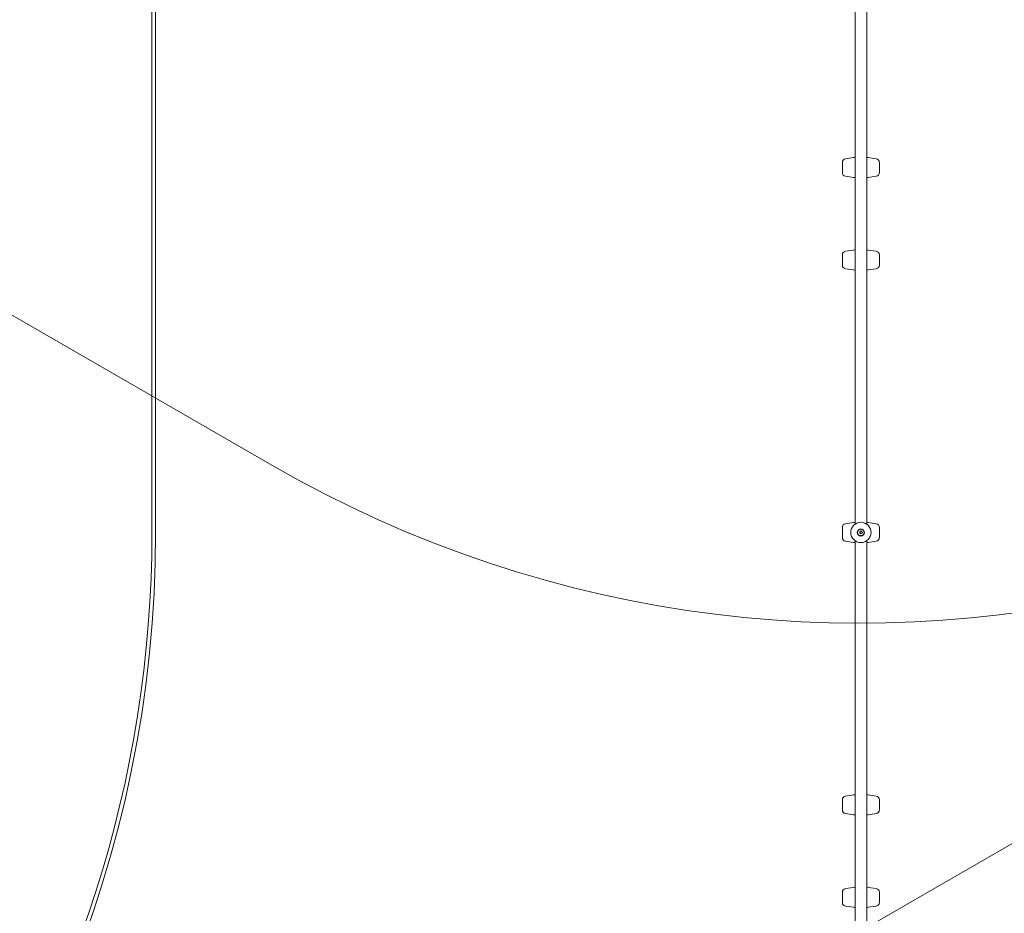
# Model space of a CAD drawing. Units: millimetres. Extents: x 9401 to 22363, y 7089 to 16270.
# Drawn here: x 17996 to 19355, y 10289 to 11522 of the extents above; entities that cross this region are included whole.
import ezdxf

# ---------------------------------------------------------------- set-up
doc = ezdxf.new("R2010")
doc.units = ezdxf.units.MM
doc.header["$LTSCALE"] = 75
doc.layers.add('Dimension (ISO)', color=7, linetype='Continuous', lineweight=18)
doc.layers.add('Visible (ISO)', color=7, linetype='Continuous', lineweight=18)
doc.layers.add('Fall Zone', color=5, linetype='Continuous', lineweight=20, true_color=0x0000ff)
doc.styles.add('Note Text (ISO)', font='tahoma.ttf')
doc.dimstyles.new('Aplay Dimension Styles M', dxfattribs={"dimscale": 75, "dimtxt": 2.5, "dimasz": 2.5, "dimexe": 3.175, "dimexo": 2, "dimgap": 0.762, "dimtad": 1, "dimdec": 1, "dimlfac": 0.001, "dimrnd": 1e-08, "dimzin": 0, "dimdsep": 46, "dimtxsty": 'Note Text (ISO)', "dimcen": 0.09, "dimdle": 10, "dimclrd": 256, "dimclre": 256, "dimclrt": 7, "dimadec": 0, "dimazin": 0, "dimtfac": 1.40208, "dimtofl": 0, "dimtmove": 0, "dimatfit": 3, "dimfxl": 1, "dimtolj": 1, "dimtzin": 0, "dimlwd": -1, "dimlwe": -1, "dimarcsym": 0})

# ---------------------------------------------------------------- blocks, each defined once
blk = doc.blocks.new('*D38')
at = {"layer": 'Defpoints', "color": 0, "transparency": 16777216}
for p in [(16558.7, 15439.3), (19156.8, 7089.3), (22056.8, 7089.3)]:
    blk.add_point(p, dxfattribs=at)
at = {"layer": 'Dimension (ISO)', "transparency": 16777216}
for p, q in [((16708.7, 15439.3), (22294.9, 15439.3)), ((22056.8, 15251.8), (22056.8, 7276.8)), ((19306.8, 7089.3), (22294.9, 7089.3))]:
    blk.add_line(p, q, dxfattribs=at)
for points in [[(22025.5, 15251.8), (22088, 15251.8), (22056.8, 15439.3)], [(22025.5, 7276.8), (22088, 7276.8), (22056.8, 7089.3)]]:
    blk.add_solid(points, dxfattribs=at)
at = {"layer": 'Dimension (ISO)', "color": 7, "transparency": 16777216, "insert": (21803.5, 11264.3), "char_height": 187.5, "attachment_point": 2, "rotation": 90, "style": 'Note Text (ISO)'}
blk.add_mtext('\\A1;8.4 m', dxfattribs=at)

msp = doc.modelspace()

# ---------------------------------------------------------------- linework, layer by layer
at = {"layer": 'Fall Zone', "color": 11, "true_color": 0xff8040}
msp.add_line((18178.68, 10814.33), (18178.68, 13814.33), dxfattribs=at)
at = {"layer": 'Fall Zone', "color": 30, "true_color": 0xff8000}
for p, q in [((18183.68, 10814.33), (18183.68, 13814.33)), ((15746.18, 12407.04), (18344.25, 10907.04))]:
    msp.add_line(p, q, dxfattribs=at)
at = {"layer": 'Fall Zone'}
msp.add_line((17446.18, 9277.14), (20044.25, 10777.14), dxfattribs=at)
for centre, radius, start, end in [((19156.75, 12314.33), 1775, 300, 120), ((19156.75, 9314.33), 2160, 240, 60)]:
    msp.add_arc(centre, radius, start, end, dxfattribs=at)
at = {"layer": 'Fall Zone', "color": 30, "true_color": 0xff8000}
for centre, start, end in [((19156.75, 12314.33), 240, 60), ((16558.68, 10814.33), 180, 0)]:
    msp.add_arc(centre, 1625, start, end, dxfattribs=at)
at = {"layer": 'Fall Zone', "color": 11, "true_color": 0xff8040}
msp.add_arc((16558.68, 10814.33), 1620, 219.1323, 0, dxfattribs=at)
at = {"layer": 'Visible (ISO)'}
for p, q in [((19148.75, 10825.82), (19148.75, 11751.75)), ((19164.75, 10825.82), (19164.75, 11751.75)), ((19135.49, 11329.77), (19146.75, 11331.5)), ((19178.01, 11329.77), (19166.75, 11331.5)), ((19131.25, 11324.83), (19131.25, 11310.71)), ((19182.25, 11324.83), (19182.25, 11310.71)), ((19135.49, 11305.77), (19146.75, 11304.04)), ((19178.01, 11305.77), (19166.75, 11304.04)), ((19131.25, 11197.24), (19131.25, 11183.12)), ((19135.49, 11202.18), (19146.75, 11203.91)), ((19178.01, 11202.18), (19166.75, 11203.91)), ((19182.25, 11197.24), (19182.25, 11183.12)), ((19135.49, 11178.18), (19146.75, 11176.44)), ((19178.01, 11178.18), (19166.75, 11176.44)), ((19135.49, 10826.33), (19146.75, 10828.07)), ((19178.01, 10826.33), (19166.75, 10828.07)), ((19131.25, 10821.39), (19131.25, 10807.27)), ((19154.73, 10814.3), (19156.72, 10816.35)), ((19156.79, 10812.31), (19154.73, 10814.3)), ((19156.72, 10816.35), (19158.77, 10814.36)), ((19158.77, 10814.36), (19156.79, 10812.31)), ((19182.25, 10821.39), (19182.25, 10807.27)), ((19135.49, 10802.33), (19146.75, 10800.6)), ((19148.75, 9874.86), (19148.75, 10802.84)), ((19164.75, 9874.86), (19164.75, 10802.84)), ((19178.01, 10802.33), (19166.75, 10800.6)), ((19135.49, 10450.48), (19146.75, 10452.22)), ((19178.01, 10450.48), (19166.75, 10452.22)), ((19131.25, 10445.54), (19131.25, 10431.42)), ((19182.25, 10445.54), (19182.25, 10431.42)), ((19135.49, 10426.48), (19146.75, 10424.75)), ((19178.01, 10426.48), (19166.75, 10424.75)), ((19135.49, 10322.89), (19146.75, 10324.63)), ((19178.01, 10322.89), (19166.75, 10324.63)), ((19131.25, 10317.95), (19131.25, 10303.83)), ((19182.25, 10317.95), (19182.25, 10303.83)), ((19135.49, 10298.89), (19146.75, 10297.16)), ((19178.01, 10298.89), (19166.75, 10297.16))]:
    msp.add_line(p, q, dxfattribs=at)
for radius in [14, 5, 4.45]:
    msp.add_circle((19156.75, 10814.33), radius, dxfattribs=at)
for centre, radius, start, end in [((19136.25, 11324.83), 5, 98.75581, 180), ((19156.75, 11266.58), 65.69, 96.99478, 98.75581), ((19156.75, 11266.58), 65.69, 81.24419, 83.00522), ((19177.25, 11324.83), 5, 0, 81.24419), ((19136.25, 11310.71), 5, 180, 261.24419), ((19156.75, 11368.96), 65.69, 261.24419, 263.00522), ((19156.75, 11368.96), 65.69, 276.99478, 278.75581), ((19177.25, 11310.71), 5, 278.75581, 0), ((19136.25, 11197.24), 5, 98.75581, 180), ((19156.75, 11138.99), 65.69, 96.99478, 98.75581), ((19156.75, 11138.99), 65.69, 81.24419, 83.00522), ((19177.25, 11197.24), 5, 0, 81.24419), ((19136.25, 11183.12), 5, 180, 261.24419), ((19177.25, 11183.12), 5, 278.75581, 0), ((19156.75, 11241.37), 65.69, 261.24419, 263.00522), ((19156.75, 11241.37), 65.69, 276.99478, 278.75581), ((19156.75, 10763.14), 65.69, 96.99478, 98.75581), ((19156.75, 10763.14), 65.69, 81.24419, 83.00522), ((19136.25, 10821.39), 5, 98.75581, 180), ((19177.25, 10821.39), 5, 0, 81.24419), ((19136.25, 10807.27), 5, 180, 261.24419), ((19156.75, 10865.52), 65.69, 261.24419, 263.00522), ((19156.75, 10865.52), 65.69, 276.99478, 278.75581), ((19177.25, 10807.27), 5, 278.75581, 0), ((19136.25, 10445.54), 5, 98.75581, 180), ((19156.75, 10387.29), 65.69, 96.99478, 98.75581), ((19156.75, 10387.29), 65.69, 81.24419, 83.00522), ((19177.25, 10445.54), 5, 0, 81.24419), ((19136.25, 10431.42), 5, 180, 261.24419), ((19156.75, 10489.68), 65.69, 261.24419, 263.00522), ((19156.75, 10489.68), 65.69, 276.99478, 278.75581), ((19177.25, 10431.42), 5, 278.75581, 0), ((19156.75, 10259.7), 65.69, 96.99478, 98.75581), ((19156.75, 10259.7), 65.69, 81.24419, 83.00522), ((19136.25, 10317.95), 5, 98.75581, 180), ((19177.25, 10317.95), 5, 0, 81.24419), ((19136.25, 10303.83), 5, 180, 261.24419), ((19156.75, 10362.08), 65.69, 261.24419, 263.00522), ((19156.75, 10362.08), 65.69, 276.99478, 278.75581), ((19177.25, 10303.83), 5, 278.75581, 0)]:
    msp.add_arc(centre, radius, start, end, dxfattribs=at)

# ---------------------------------------------------------------- dimensions: what is measured, and where the dimension line sits
at = {"layer": 'Dimension (ISO)'}
dim = msp.add_linear_dim(base=(22056.75251156, 7089.33080904), p1=(16558.67630021, 15439.33080904), p2=(19156.75251156, 7089.33080904), angle=90, text='<> m', dimstyle='Aplay Dimension Styles M', override={"dimgap": 0.762, "dimdec": 1, "dimlfac": 0.001, "dimpost": '', "dimtol": 0, "dimlim": 0, "dimtp": 0, "dimtm": 0, "dimtdec": 2, "dimatfit": 1}, dxfattribs=at)
dim.commit()
dim.dimension.update_dxf_attribs({"geometry": '*D38', "text_midpoint": (22056.75251156, 11264.33080904), "dimtype": 160})

doc.saveas('drawing.dxf')
